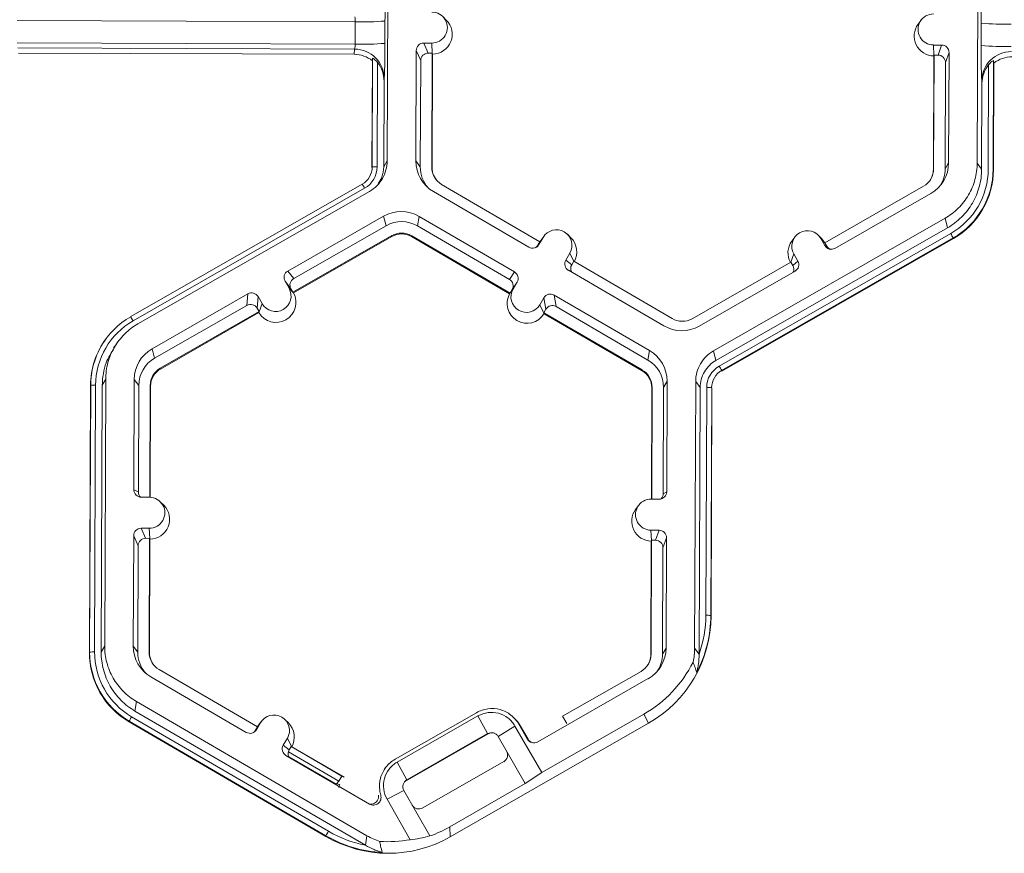
# Model space of a CAD drawing. Extents: x -324 to 159, y -27 to 266.
# Drawn here: x -205 to -201, y 176 to 180 of the extents above; entities that cross this region are included whole.
import ezdxf

# ---------------------------------------------------------------- set-up
doc = ezdxf.new("R2010")
doc.units = 0
doc.header["$LTSCALE"] = 0.5
doc.header["$MEASUREMENT"] = 0
doc.layers.add('CADdetails-9-EXTRAFINE', color=151, linetype='CONTINUOUS', lineweight=0)

msp = doc.modelspace()

# ---------------------------------------------------------------- linework, layer by layer
at = {"layer": 'CADdetails-9-EXTRAFINE'}
for p, q in [((-203.5128, 180.5877), (-203.5172, 179.4293)), ((-200.9541, 179.4197), (-200.9497, 180.5782)), ((-203.2606, 180.0407), (-203.276, 180.0559)), ((-201.1978, 180.0399), (-201.2107, 180.0225)), ((-203.6563, 180.0333), (-205.1243, 180.0387)), ((-203.6566, 179.9362), (-203.6563, 180.0333)), ((-203.527, 180.0361), (-203.5274, 179.9391)), ((-200.9367, 179.9294), (-200.9363, 180.0265)), ((-203.6566, 179.9362), (-205.1246, 179.9417)), ((-203.659, 179.9143), (-205.1224, 179.9198)), ((-203.6612, 179.8917), (-203.659, 179.9143)), ((-203.3236, 179.9404), (-203.3587, 179.9405)), ((-203.3587, 179.9405), (-203.3394, 179.8968)), ((-203.3216, 179.8955), (-203.3236, 179.9404)), ((-201.1439, 179.9322), (-201.1088, 179.9321)), ((-201.1419, 179.8874), (-201.1439, 179.9322)), ((-201.1242, 179.8885), (-201.1088, 179.9321)), ((-203.6612, 179.8917), (-205.1197, 179.8972)), ((-203.5825, 179.4027), (-203.5807, 179.8741)), ((-203.5807, 179.8741), (-203.5817, 179.8638)), ((-203.3912, 179.9082), (-203.393, 179.4289)), ((-203.3719, 179.8645), (-203.3912, 179.9082)), ((-203.3221, 179.8967), (-203.3394, 179.8968)), ((-203.324, 179.4023), (-203.3221, 179.8967)), ((-203.3223, 179.4), (-203.3204, 179.8929)), ((-203.3204, 179.8929), (-203.3221, 179.8967)), ((-201.1428, 179.8848), (-201.1447, 179.3919)), ((-201.1414, 179.8886), (-201.1433, 179.3941)), ((-201.1414, 179.8886), (-201.1428, 179.8848)), ((-201.1414, 179.8886), (-201.1242, 179.8885)), ((-201.0765, 179.8996), (-201.0919, 179.856)), ((-201.0784, 179.4202), (-201.0765, 179.8996)), ((-203.5835, 179.401), (-203.5817, 179.8638)), ((-203.5592, 179.8563), (-203.561, 179.4032)), ((-203.3719, 179.8645), (-203.3736, 179.4025)), ((-201.0937, 179.394), (-201.0919, 179.856)), ((-200.9063, 179.3933), (-200.9046, 179.8463)), ((-200.8829, 179.864), (-200.8847, 179.3926)), ((-200.8817, 179.8537), (-200.8834, 179.3909)), ((-200.8817, 179.8537), (-200.8829, 179.864)), ((-203.53, 179.7859), (-203.5311, 179.7746)), ((-203.5311, 179.7746), (-203.5325, 179.4031)), ((-200.9348, 179.3933), (-200.9334, 179.7649)), ((-200.9334, 179.7649), (-200.9347, 179.7762)), ((-203.5825, 179.4027), (-203.5835, 179.401)), ((-203.5325, 179.4031), (-203.5172, 179.4293)), ((-203.393, 179.4289), (-203.3736, 179.4025)), ((-203.324, 179.4023), (-203.3223, 179.4)), ((-201.0784, 179.4202), (-201.0937, 179.394)), ((-200.9541, 179.4197), (-200.9348, 179.3933)), ((-201.1433, 179.3941), (-201.1447, 179.3919)), ((-200.8847, 179.3926), (-200.8834, 179.3909)), ((-204.6317, 178.7526), (-203.626, 179.3281)), ((-202.8535, 179.0782), (-203.2809, 179.327)), ((-201.187, 179.3192), (-201.6163, 179.0736)), ((-203.6153, 179.3099), (-204.621, 178.7344)), ((-203.5946, 179.2965), (-204.6004, 178.721)), ((-203.3166, 179.2955), (-202.9022, 179.0542)), ((-201.572, 179.0492), (-201.1558, 179.2874)), ((-203.5329, 179.1887), (-203.9491, 178.9506)), ((-203.5329, 179.1887), (-203.5223, 179.1474)), ((-203.3791, 179.1881), (-203.3858, 179.1468)), ((-202.9647, 178.9469), (-203.3791, 179.1881)), ((-203.5223, 179.1474), (-203.9234, 178.9178)), ((-202.9864, 178.9143), (-203.3858, 179.1468)), ((-202.0998, 178.6042), (-201.094, 179.1796)), ((-201.0834, 179.1383), (-201.094, 179.1796)), ((-203.9269, 178.8587), (-203.4976, 179.1043)), ((-203.9246, 178.8558), (-203.4967, 179.1007)), ((-203.4976, 179.1043), (-203.4967, 179.1007)), ((-203.4108, 179.104), (-203.4114, 179.1004)), ((-203.4114, 179.1004), (-202.9853, 178.8523)), ((-203.4108, 179.104), (-202.9834, 178.8551)), ((-202.8361, 179.1025), (-202.849, 179.0851)), ((-202.7192, 179.0951), (-202.7346, 179.1103)), ((-202.0892, 178.5628), (-201.0834, 179.1383)), ((-202.075, 178.5381), (-201.0693, 179.1136)), ((-201.6294, 179.0911), (-201.6448, 179.1062)), ((-202.8535, 179.0782), (-202.8622, 179.0633)), ((-202.8622, 179.0633), (-202.8579, 179.0659)), ((-202.8403, 179.0962), (-202.8579, 179.0659)), ((-202.849, 179.0851), (-202.8538, 179.078)), ((-202.8535, 179.0782), (-202.8403, 179.0962)), ((-201.0585, 179.0943), (-202.0643, 178.5188)), ((-201.0578, 179.0916), (-202.0636, 178.5161)), ((-201.7463, 179.0984), (-201.7592, 179.081)), ((-201.6336, 179.0917), (-201.6162, 179.0613)), ((-201.6162, 179.0736), (-201.6336, 179.0917)), ((-201.6155, 179.0733), (-201.6294, 179.0911)), ((-201.6163, 179.0736), (-201.6077, 179.0586)), ((-201.6162, 179.0613), (-201.6077, 179.0586)), ((-201.0585, 179.0943), (-201.0578, 179.0916)), ((-202.7237, 179.0283), (-202.7413, 178.998)), ((-202.7063, 178.9925), (-202.7237, 179.0283)), ((-201.764, 178.9891), (-201.7507, 179.0247)), ((-201.7507, 179.0247), (-201.7333, 178.9942)), ((-202.7413, 178.998), (-202.7156, 178.978)), ((-202.7069, 178.9929), (-202.7156, 178.978)), ((-202.2795, 178.7441), (-202.7069, 178.9929)), ((-201.7635, 178.9893), (-202.1927, 178.7437)), ((-201.7635, 178.9893), (-201.7549, 178.9744)), ((-201.7549, 178.9744), (-201.7333, 178.9942)), ((-203.9491, 178.9506), (-203.9234, 178.9178)), ((-202.9864, 178.9143), (-202.9647, 178.9469)), ((-202.7297, 178.9538), (-202.3153, 178.7125)), ((-202.1615, 178.7119), (-201.7453, 178.9501)), ((-203.9437, 178.876), (-203.9611, 178.9064)), ((-203.9354, 178.8737), (-203.9611, 178.9064)), ((-202.953, 178.9026), (-202.9747, 178.8701)), ((-202.9707, 178.8723), (-202.953, 178.9026)), ((-202.963, 178.8877), (-202.9621, 178.8872)), ((-202.9536, 178.9018), (-202.9536, 178.9018)), ((-204.1224, 178.8514), (-204.5386, 178.6133)), ((-204.1268, 178.8014), (-204.1224, 178.8514)), ((-203.9262, 178.8578), (-203.9437, 178.876)), ((-203.9269, 178.8587), (-203.9354, 178.8737)), ((-203.9269, 178.8587), (-203.9262, 178.8578)), ((-203.9262, 178.8578), (-203.9246, 178.8558)), ((-202.984, 178.8542), (-202.9853, 178.8523)), ((-202.984, 178.8542), (-202.9707, 178.8723)), ((-202.9834, 178.8551), (-202.984, 178.8542)), ((-202.9834, 178.8551), (-202.9747, 178.8701)), ((-202.9716, 178.8748), (-202.9698, 178.8738)), ((-202.3778, 178.6052), (-202.7922, 178.8464)), ((-202.7922, 178.8464), (-202.7839, 178.7964)), ((-204.1268, 178.8014), (-204.528, 178.5719)), ((-204.0782, 178.8394), (-204.0826, 178.7894)), ((-204.0782, 178.8394), (-204.0608, 178.809)), ((-204.0742, 178.7731), (-204.0608, 178.809)), ((-202.8364, 178.8348), (-202.8541, 178.8044)), ((-202.8366, 178.7684), (-202.8541, 178.8044)), ((-202.8282, 178.7847), (-202.8364, 178.8348)), ((-204.5033, 178.5288), (-204.0741, 178.7744)), ((-204.5024, 178.5252), (-204.0744, 178.7701)), ((-204.0826, 178.7894), (-204.0741, 178.7744)), ((-204.0744, 178.7701), (-204.0742, 178.7731)), ((-204.0742, 178.7731), (-204.0741, 178.7744)), ((-202.8282, 178.7847), (-202.8369, 178.7698)), ((-202.8366, 178.7684), (-202.8369, 178.7698)), ((-202.8369, 178.7698), (-202.4095, 178.521)), ((-202.8361, 178.7655), (-202.8366, 178.7684)), ((-202.8361, 178.7655), (-202.41, 178.5174)), ((-202.3845, 178.5639), (-202.7839, 178.7964)), ((-204.7374, 178.6589), (-204.7381, 178.6579)), ((-204.6939, 178.6335), (-204.7063, 178.6168)), ((-204.5386, 178.6133), (-204.528, 178.5719)), ((-202.3778, 178.6052), (-202.3845, 178.5639)), ((-202.0998, 178.6042), (-202.0892, 178.5628)), ((-204.5033, 178.5288), (-204.5024, 178.5252)), ((-202.4095, 178.521), (-202.41, 178.5174)), ((-202.0643, 178.5188), (-202.0636, 178.5161)), ((-204.7403, 178.4809), (-204.7556, 178.4547)), ((-204.7403, 178.4809), (-204.7446, 177.3225)), ((-204.616, 178.4804), (-204.6178, 178.0011)), ((-204.616, 178.4804), (-204.5967, 178.4541)), ((-202.3014, 178.4718), (-202.3167, 178.4455)), ((-202.3032, 177.9924), (-202.3014, 178.4718)), ((-202.1816, 177.3129), (-202.1772, 178.4713)), ((-202.1578, 178.445), (-202.1772, 178.4713)), ((-204.8109, 177.2942), (-204.8065, 178.4526)), ((-204.8099, 177.2959), (-204.8055, 178.4543)), ((-204.8055, 178.4543), (-204.8065, 178.4526)), ((-204.784, 178.4548), (-204.7884, 177.2964)), ((-204.7556, 178.4547), (-204.7599, 177.2962)), ((-204.5967, 178.4541), (-204.5984, 177.992)), ((-204.5488, 177.9684), (-204.547, 178.4539)), ((-204.5472, 177.9683), (-204.5453, 178.4516)), ((-204.547, 178.4539), (-204.5453, 178.4516)), ((-202.3677, 178.4434), (-202.3695, 177.9603)), ((-202.3664, 178.4457), (-202.3682, 177.9603)), ((-202.3664, 178.4457), (-202.3677, 178.4434)), ((-202.3185, 177.9835), (-202.3167, 178.4455)), ((-202.1622, 177.2868), (-202.1578, 178.445)), ((-202.1331, 177.4559), (-202.1294, 178.4448)), ((-202.1077, 178.4442), (-202.1115, 177.4552)), ((-202.1065, 178.4425), (-202.1102, 177.4529)), ((-202.1077, 178.4442), (-202.1065, 178.4425)), ((-204.6178, 178.0011), (-204.5984, 177.992)), ((-202.3185, 177.9835), (-202.3032, 177.9924)), ((-204.5505, 177.9684), (-204.5856, 177.9686)), ((-204.488, 177.9339), (-204.5034, 177.9491)), ((-202.3357, 177.9602), (-202.3708, 177.9603)), ((-202.4252, 177.9331), (-202.4381, 177.9157)), ((-204.5861, 177.8337), (-204.551, 177.8336)), ((-204.5861, 177.8337), (-204.5668, 177.79)), ((-204.549, 177.7887), (-204.551, 177.8336)), ((-202.3713, 177.8254), (-202.3362, 177.8253)), ((-202.3693, 177.7806), (-202.3713, 177.8254)), ((-202.3516, 177.7817), (-202.3362, 177.8253)), ((-204.6186, 177.8014), (-204.6204, 177.3221)), ((-204.5993, 177.7577), (-204.6186, 177.8014)), ((-204.5668, 177.79), (-204.5495, 177.7899)), ((-204.5514, 177.2955), (-204.5495, 177.7899)), ((-204.5497, 177.2932), (-204.5478, 177.7861)), ((-204.5478, 177.7861), (-204.5495, 177.7899)), ((-202.3702, 177.778), (-202.3721, 177.2851)), ((-202.3689, 177.7818), (-202.3708, 177.2873)), ((-202.3689, 177.7818), (-202.3702, 177.778)), ((-202.3689, 177.7818), (-202.3516, 177.7817)), ((-202.304, 177.7928), (-202.3193, 177.7492)), ((-202.3058, 177.3134), (-202.304, 177.7928)), ((-204.5993, 177.7577), (-204.601, 177.2957)), ((-202.3211, 177.2872), (-202.3193, 177.7492)), ((-202.1115, 177.4552), (-202.1102, 177.4529)), ((-204.7599, 177.2962), (-204.7446, 177.3225)), ((-204.6204, 177.3221), (-204.601, 177.2957)), ((-202.3058, 177.3134), (-202.3211, 177.2872)), ((-202.1816, 177.3129), (-202.1622, 177.2865)), ((-204.8099, 177.2959), (-204.8109, 177.2942)), ((-204.5514, 177.2955), (-204.5497, 177.2932)), ((-202.3708, 177.2873), (-202.3721, 177.2851)), ((-204.0809, 176.9714), (-204.5083, 177.2202)), ((-204.544, 177.1886), (-204.1296, 176.9474)), ((-202.8626, 176.9062), (-202.3832, 177.1806)), ((-202.4144, 177.2124), (-202.7552, 177.0174)), ((-204.6066, 177.0813), (-204.6133, 177.0401)), ((-204.6066, 177.0813), (-203.6052, 176.4984)), ((-204.6276, 177.0155), (-203.7727, 176.5178)), ((-204.6133, 177.0401), (-203.6121, 176.4572)), ((-203.9467, 176.9883), (-203.9621, 177.0035)), ((-203.4832, 176.8306), (-203.1295, 177.0329)), ((-203.1229, 177.0188), (-203.4743, 176.8178)), ((-203.0809, 176.9419), (-203.1229, 177.0188)), ((-202.9669, 177.0108), (-202.9728, 177.0167)), ((-202.8462, 176.7726), (-202.4028, 177.0263)), ((-202.7552, 177.0174), (-202.737, 176.9856)), ((-202.3818, 176.9867), (-202.4028, 177.0263)), ((-204.6384, 176.9963), (-204.6388, 176.9936)), ((-203.7834, 176.4956), (-204.6388, 176.9936)), ((-203.7835, 176.4986), (-204.6384, 176.9963)), ((-204.0809, 176.9714), (-204.0896, 176.9565)), ((-204.0677, 176.9894), (-204.0854, 176.9591)), ((-204.0765, 176.9783), (-204.0813, 176.9712)), ((-204.0809, 176.9714), (-204.0677, 176.9894)), ((-204.0636, 176.9957), (-204.0765, 176.9783)), ((-203.2438, 176.4935), (-202.3818, 176.9867)), ((-202.9621, 176.975), (-203.0348, 176.9294)), ((-202.8462, 176.7726), (-202.9621, 176.975)), ((-202.9454, 176.9829), (-202.9087, 176.9188)), ((-202.9378, 176.975), (-202.9454, 176.9829)), ((-202.9049, 176.9176), (-202.9378, 176.975)), ((-204.0896, 176.9565), (-204.0854, 176.9591)), ((-203.9688, 176.8912), (-203.9511, 176.9215)), ((-203.9337, 176.8857), (-203.9511, 176.9215)), ((-203.0785, 176.9412), (-203.4382, 176.7354)), ((-203.0809, 176.9419), (-203.4322, 176.7409)), ((-203.0785, 176.9412), (-203.0809, 176.9419)), ((-202.9176, 176.7247), (-203.0348, 176.9294)), ((-202.9087, 176.9188), (-202.9049, 176.9176)), ((-203.9688, 176.8912), (-203.943, 176.8711)), ((-203.943, 176.8711), (-203.9343, 176.8861)), ((-203.9321, 176.8843), (-203.9343, 176.8861)), ((-203.7049, 176.7525), (-203.9343, 176.8861)), ((-203.7144, 176.7576), (-203.9321, 176.8843)), ((-203.9571, 176.8469), (-203.5947, 176.636)), ((-203.7277, 176.7349), (-203.9466, 176.8623)), ((-203.7396, 176.7223), (-203.9446, 176.8416)), ((-203.5232, 176.7956), (-203.5284, 176.7886)), ((-203.4743, 176.8178), (-203.4322, 176.7409)), ((-203.3625, 176.6192), (-203.0112, 176.8202)), ((-203.7144, 176.7576), (-203.7277, 176.7349)), ((-203.7144, 176.7576), (-203.7049, 176.7525)), ((-202.9176, 176.7247), (-202.8462, 176.7726)), ((-203.7277, 176.7349), (-203.738, 176.7241)), ((-203.7234, 176.7208), (-203.738, 176.7241)), ((-203.4322, 176.7409), (-203.4382, 176.7354)), ((-203.2456, 176.5371), (-202.9176, 176.7247)), ((-203.4447, 176.6949), (-203.518, 176.657)), ((-203.4447, 176.6949), (-203.3317, 176.4974)), ((-203.518, 176.657), (-203.4174, 176.4813)), ((-203.2456, 176.5371), (-203.2438, 176.4935)), ((-203.7834, 176.4956), (-203.7835, 176.4986)), ((-203.6119, 176.4571), (-203.6052, 176.4984))]:
    msp.add_line(p, q, dxfattribs=at)
at = {"layer": 'CADdetails-9-EXTRAFINE', "flags": 128}
msp.add_lwpolyline([(-203.0549, 176.9449), (-203.0594, 176.9456), (-203.0643, 176.9455)], dxfattribs=at)
at = {"layer": 'CADdetails-9-EXTRAFINE'}
for centre, radius, start, end in [((-206.5236, 180.0795), 2.9969, 359.1717, 1.9691), ((-198.595, 180.0495), 2.3415, 176.9836, 180.5645), ((-203.7125, 180.038), 0.0565, 355.21, 16.6623), ((-203.3233, 180.0078), 0.0674, 269.7666, 89.7987), ((-203.3211, 179.9792), 0.0863, 270.4477, 45.4524), ((-201.1437, 179.9997), 0.0674, 89.7666, 269.7987), ((-203.6199, 181.2985), 1.2658, 268.353, 274.2077), ((-201.1415, 179.971), 0.0863, 143.3775, 269.1181), ((-200.8333, 181.3077), 1.2853, 265.4029, 271.1926), ((-203.7225, 179.9322), 0.066, 344.3104, 3.503), ((-203.6591, 179.7852), 0.1291, 0.2754, 89.9562), ((-203.6202, 181.2015), 1.2658, 268.353, 274.2077), ((-207.0486, 179.922), 3.5212, 357.7836, 0.2777), ((-203.3588, 179.9081), 0.0324, 89.7735, 179.7751), ((-201.1089, 179.8997), 0.0324, 359.7891, 89.7994), ((-198.1861, 179.8886), 2.7509, 179.149, 182.3419), ((-200.8337, 181.2106), 1.2853, 265.4029, 271.1926), ((-203.6617, 179.7631), 0.1286, 51.5367, 89.7736), ((-203.3395, 179.8644), 0.0324, 89.7735, 179.7751), ((-201.1243, 179.8561), 0.0324, 359.7891, 89.7994), ((-200.8055, 179.7745), 0.1292, 89.6245, 179.2532), ((-200.8024, 179.7524), 0.1286, 89.7988, 128.033), ((-203.6621, 179.7752), 0.131, 359.7443, 38.2565), ((-200.8024, 179.7645), 0.131, 141.3108, 179.8203), ((-203.6689, 179.403), 0.0864, 299.7713, 359.7783), ((-203.6689, 179.4036), 0.1079, 299.7713, 359.7783), ((-203.567, 179.1923), 0.211, 88.353, 94.2077), ((-203.2393, 179.4283), 0.1537, 179.7858, 239.7984), ((-203.2373, 179.402), 0.1364, 179.7839, 221.3984), ((-203.2372, 179.402), 0.0867, 179.7858, 239.7984), ((-203.2371, 179.3997), 0.0852, 179.7841, 225.4598), ((-201.2321, 179.4208), 0.1537, 299.7713, 359.7783), ((-201.2301, 179.3945), 0.0868, 299.7713, 359.7783), ((-201.2299, 179.3922), 0.0852, 323.3703, 359.7812), ((-201.23, 179.3945), 0.1364, 327.4314, 359.7816), ((-201.23, 179.3945), 0.3237, 299.7713, 359.7783), ((-201.2299, 179.394), 0.3452, 299.7713, 359.7783), ((-201.2298, 179.3922), 0.3464, 299.7713, 359.7783), ((-204.01, 179.0901), 0.4517, 29.1127, 31.7856), ((-203.4565, 179.0552), 0.1538, 59.7957, 119.7761), ((-203.4545, 179.0289), 0.1365, 59.7957, 119.7761), ((-203.4545, 179.0289), 0.0868, 59.7957, 119.7761), ((-203.4543, 179.0266), 0.0853, 59.7957, 119.7761), ((-202.782, 179.0623), 0.0675, 329.7995, 149.788), ((-201.6921, 179.0582), 0.0675, 29.7867, 209.7661), ((-201.5324, 178.8424), 0.5367, 27.9861, 30.3446), ((-202.8859, 179.0822), 0.0324, 239.7904, 329.771), ((-202.8901, 179.0796), 0.0324, 301.8386, 329.7745), ((-202.7797, 179.0337), 0.0863, 330.4586, 45.4601), ((-201.69, 179.0296), 0.0863, 143.3686, 209.1073), ((-201.5881, 179.0773), 0.0324, 209.7982, 299.7831), ((-201.5796, 179.0747), 0.0324, 209.7929, 252.4982), ((-202.7134, 178.9817), 0.0324, 149.7722, 239.8035), ((-202.6876, 178.9617), 0.0324, 149.77, 209.5994), ((-201.783, 178.9583), 0.0324, 336.7888, 29.7952), ((-201.7613, 178.9782), 0.0324, 299.7643, 29.7914), ((-203.933, 178.9225), 0.0324, 119.7643, 209.7914), ((-202.981, 178.9189), 0.0324, 329.7722, 59.8035), ((-203.9074, 178.8897), 0.0324, 119.7643, 209.7914), ((-203.0027, 178.8864), 0.0324, 329.7722, 59.8035), ((-204.1063, 178.8233), 0.0324, 29.7982, 119.7831), ((-204.0001, 178.8139), 0.0863, 210.4712, 29.0817), ((-204.0023, 178.8425), 0.0675, 209.7867, 29.7661), ((-202.9102, 178.8098), 0.0863, 150.4757, 329.1117), ((-202.9124, 178.8384), 0.0675, 149.7995, 329.788), ((-202.8085, 178.8185), 0.0324, 59.7904, 149.771), ((-204.1107, 178.7733), 0.0324, 29.7982, 119.7831), ((-202.8002, 178.7684), 0.0324, 59.7904, 149.771), ((-204.4603, 178.4529), 0.3452, 119.7713, 179.7783), ((-204.4603, 178.4535), 0.3237, 119.7713, 179.7783), ((-205.0157, 178.5147), 0.4517, 29.1127, 31.7856), ((-202.2358, 178.8191), 0.0868, 239.7957, 299.7761), ((-202.2379, 178.8454), 0.1538, 239.7957, 299.7761), ((-204.4602, 178.4512), 0.3463, 143.3703, 179.7812), ((-204.4623, 178.4798), 0.1537, 119.7713, 179.7783), ((-202.4551, 178.4724), 0.1537, 359.7858, 59.7984), ((-204.4603, 178.4535), 0.1364, 119.7713, 179.7783), ((-202.4531, 178.446), 0.1364, 359.7858, 59.7984), ((-204.4602, 178.4535), 0.0868, 119.7713, 179.7783), ((-204.4601, 178.4512), 0.0852, 119.7713, 179.7783), ((-202.4529, 178.4438), 0.0852, 359.7858, 59.7984), ((-202.4531, 178.446), 0.0867, 359.7858, 59.7984), ((-202.0214, 178.4444), 0.1079, 119.7713, 179.7783), ((-202.0214, 178.4439), 0.0864, 119.7713, 179.7783), ((-202.5382, 178.267), 0.5367, 27.9861, 30.3446), ((-204.7901, 178.2439), 0.211, 88.353, 94.2077), ((-202.1249, 178.2307), 0.2142, 85.4029, 91.1926), ((-204.5855, 178.0009), 0.0324, 179.7891, 269.7994), ((-204.566, 177.9919), 0.0324, 179.7822, 225.6849), ((-202.3356, 177.9925), 0.0324, 269.7735, 359.7751), ((-204.5507, 177.901), 0.0674, 269.7666, 89.7987), ((-202.3711, 177.8928), 0.0674, 89.7666, 269.7987), ((-202.3508, 177.9836), 0.0324, 316.1805, 359.7827), ((-204.5485, 177.8724), 0.0863, 270.4477, 45.4524), ((-202.3689, 177.8642), 0.0863, 143.3775, 269.1181), ((-204.5862, 177.8013), 0.0324, 89.7735, 179.7751), ((-202.3363, 177.7929), 0.0324, 359.7891, 89.7994), ((-204.5669, 177.7576), 0.0324, 89.7735, 179.7751), ((-202.3517, 177.7493), 0.0324, 359.7891, 89.7994), ((-202.6497, 177.4549), 0.5394, 299.7708, 359.7788), ((-202.6508, 177.4573), 0.5393, 332.4661, 359.7819), ((-202.6509, 177.4579), 0.5177, 340.7039, 359.7826), ((-202.1287, 177.2417), 0.2142, 85.4029, 91.1926), ((-204.4667, 177.3215), 0.1537, 179.7858, 239.7984), ((-202.4595, 177.314), 0.1537, 299.7713, 359.7783), ((-204.4646, 177.2929), 0.3463, 179.7858, 239.7984), ((-204.7944, 177.0855), 0.211, 88.353, 94.2077), ((-204.4647, 177.2946), 0.3452, 179.7858, 239.7984), ((-204.4648, 177.2952), 0.3236, 179.7858, 239.7984), ((-204.4647, 177.2952), 0.1364, 179.7839, 221.3985), ((-204.4647, 177.2952), 0.0867, 179.7858, 239.7984), ((-204.4645, 177.2929), 0.0852, 179.7841, 225.4598), ((-202.4575, 177.2877), 0.0868, 299.7713, 359.7783), ((-202.4573, 177.2854), 0.0852, 323.3703, 359.7812), ((-202.4575, 177.2877), 0.1364, 327.4315, 359.7816), ((-202.6708, 177.4946), 0.5396, 299.7742, 333.3844), ((-204.283, 176.8087), 0.4018, 149.0357, 152.1797), ((-204.0094, 176.9554), 0.0675, 329.7995, 149.788), ((-204.0072, 176.9269), 0.0863, 330.4586, 45.4601), ((-204.1133, 176.9754), 0.0324, 239.7904, 329.771), ((-204.1176, 176.9728), 0.0324, 301.8386, 329.7745), ((-203.0617, 176.9119), 0.0337, 94.3752, 119.7831), ((-202.8794, 176.9355), 0.0337, 209.7982, 299.7831), ((-202.8757, 176.9343), 0.0337, 209.7929, 252.4982), ((-203.9408, 176.8749), 0.0324, 149.7722, 239.8035), ((-203.9151, 176.8549), 0.0324, 149.77, 204.2422), ((-203.0279, 176.8494), 0.0337, 299.7643, 29.7914), ((-203.7092, 176.6965), 0.0399, 136.2461, 139.8089), ((-203.6957, 176.7046), 0.0321, 149.776, 173.5916), ((-203.3792, 176.6484), 0.0337, 209.7982, 299.7831), ((-203.5137, 177.0056), 0.5398, 289.7055, 299.7764), ((-203.4281, 176.3111), 0.4018, 149.0357, 152.1797), ((-203.512, 176.9651), 0.5398, 239.7952, 267.0958), ((-203.5118, 176.962), 0.5398, 239.7949, 299.7769), ((-203.512, 176.9656), 0.5181, 239.794, 258.8625), ((-203.4734, 177.0156), 0.5372, 275.9792, 285.3), ((-203.514, 177.0124), 0.5398, 266.1761, 280.2983)]:
    msp.add_arc(centre, radius, start, end, dxfattribs=at)
for points, knots in [([(-203.5592, 179.8563), (-203.5613, 179.8589), (-203.5635, 179.8614), (-203.568, 179.866), (-203.5703, 179.8681), (-203.5747, 179.8717), (-203.5768, 179.873), (-203.5798, 179.8745), (-203.5807, 179.8746), (-203.5807, 179.8741)], [0, 0, 0, 0, 0.25, 0.25, 0.5, 0.5, 0.75, 0.75, 1, 1, 1, 1]), ([(-200.8829, 179.864), (-200.883, 179.8646), (-200.8839, 179.8645), (-200.8869, 179.863), (-200.889, 179.8616), (-200.8934, 179.8582), (-200.8958, 179.856), (-200.9003, 179.8515), (-200.9025, 179.849), (-200.9046, 179.8463)], [0, 0, 0, 0, 0.25, 0.25, 0.5, 0.5, 0.75, 0.75, 1, 1, 1, 1]), ([(-203.5172, 179.4293), (-203.5173, 179.4159), (-203.5191, 179.4025), (-203.5261, 179.3766), (-203.5313, 179.3641), (-203.5449, 179.341), (-203.5531, 179.3303), (-203.5722, 179.3114), (-203.5829, 179.3032), (-203.5946, 179.2965)], [5.759674, 5.759674, 5.759674, 5.759674, 6.02143, 6.02143, 6.283185, 6.283185, 6.544941, 6.544941, 6.806696, 6.806696, 6.806696, 6.806696]), ([(-203.5325, 179.4031), (-203.5337, 179.3875), (-203.5358, 179.3607), (-203.5505, 179.3383), (-203.5566, 179.3289)], [0, 0, 0, 0, 0.579254, 1, 1, 1, 1]), ([(-201.094, 179.1796), (-201.073, 179.1917), (-201.0535, 179.2065), (-201.0191, 179.2406), (-201.0041, 179.26), (-200.9797, 179.3019), (-200.9702, 179.3244), (-200.9575, 179.3712), (-200.9542, 179.3955), (-200.9541, 179.4197)], [5.759674, 5.759674, 5.759674, 5.759674, 6.02143, 6.02143, 6.283185, 6.283185, 6.544941, 6.544941, 6.806696, 6.806696, 6.806696, 6.806696]), ([(-200.9348, 179.3933), (-200.9349, 179.3676), (-200.9384, 179.3418), (-200.9519, 179.2921), (-200.9619, 179.2682), (-200.9879, 179.2236), (-201.0038, 179.2031), (-201.0403, 179.1668), (-201.061, 179.1511), (-201.0834, 179.1383)], [5.759674, 5.759674, 5.759674, 5.759674, 6.02143, 6.02143, 6.283185, 6.283185, 6.544941, 6.544941, 6.806696, 6.806696, 6.806696, 6.806696]), ([(-204.6004, 178.721), (-204.6214, 178.709), (-204.6409, 178.6942), (-204.6753, 178.66), (-204.6903, 178.6407), (-204.7147, 178.5988), (-204.7241, 178.5762), (-204.7369, 178.5294), (-204.7402, 178.5052), (-204.7403, 178.4809)], [5.759674, 5.759674, 5.759674, 5.759674, 6.02143, 6.02143, 6.283185, 6.283185, 6.544941, 6.544941, 6.806696, 6.806696, 6.806696, 6.806696]), ([(-204.7556, 178.4547), (-204.7529, 178.4883), (-204.7483, 178.5464), (-204.7167, 178.5948), (-204.7034, 178.6152)], [0, 0, 0, 0, 0.579367, 1, 1, 1, 1]), ([(-202.1772, 178.4713), (-202.1771, 178.4847), (-202.1753, 178.4982), (-202.1683, 178.524), (-202.163, 178.5365), (-202.1495, 178.5597), (-202.1413, 178.5704), (-202.1222, 178.5893), (-202.1114, 178.5975), (-202.0998, 178.6042)], [5.759674, 5.759674, 5.759674, 5.759674, 6.02143, 6.02143, 6.283185, 6.283185, 6.544941, 6.544941, 6.806696, 6.806696, 6.806696, 6.806696]), ([(-202.1578, 178.445), (-202.1578, 178.4569), (-202.1562, 178.4687), (-202.1499, 178.4917), (-202.1453, 178.5028), (-202.1333, 178.5234), (-202.1259, 178.5328), (-202.109, 178.5496), (-202.0995, 178.5569), (-202.0892, 178.5628)], [5.759674, 5.759674, 5.759674, 5.759674, 6.02143, 6.02143, 6.283185, 6.283185, 6.544941, 6.544941, 6.806696, 6.806696, 6.806696, 6.806696]), ([(-204.7446, 177.3225), (-204.7447, 177.2982), (-204.7416, 177.274), (-204.7293, 177.2271), (-204.72, 177.2045), (-204.6959, 177.1624), (-204.6811, 177.1429), (-204.6469, 177.1085), (-204.6275, 177.0935), (-204.6066, 177.0813)], [5.759674, 5.759674, 5.759674, 5.759674, 6.02143, 6.02143, 6.283185, 6.283185, 6.544941, 6.544941, 6.806696, 6.806696, 6.806696, 6.806696]), ([(-204.6133, 177.0401), (-204.6355, 177.053), (-204.6561, 177.0689), (-204.6924, 177.1055), (-204.7081, 177.1261), (-204.7337, 177.1709), (-204.7436, 177.1949), (-204.7568, 177.2447), (-204.76, 177.2705), (-204.7599, 177.2962)], [5.759674, 5.759674, 5.759674, 5.759674, 6.02143, 6.02143, 6.283185, 6.283185, 6.544941, 6.544941, 6.806696, 6.806696, 6.806696, 6.806696]), ([(-202.1726, 177.208), (-202.1726, 177.2081), (-202.1723, 177.2092), (-202.1717, 177.2118), (-202.1713, 177.2133), (-202.1702, 177.2179), (-202.1695, 177.2211), (-202.1674, 177.231), (-202.1662, 177.2378), (-202.1633, 177.2583), (-202.1623, 177.2724), (-202.1622, 177.2865)], [0, 0, 0, 0, 0.0625, 0.0625, 0.125, 0.125, 0.25, 0.25, 0.5, 0.5, 1, 1, 1, 1]), ([(-202.1884, 177.2529), (-202.1854, 177.2449), (-202.1824, 177.2368), (-202.1796, 177.2286), (-202.1773, 177.2221), (-202.1751, 177.2156), (-202.1729, 177.2089), (-202.1728, 177.2086), (-202.1727, 177.2083), (-202.1726, 177.208)], [0, 0, 0, 0, 0.013071, 0.013071, 0.013071, 0.02337382, 0.02337382, 0.02337382, 0.02387172, 0.02387172, 0.02387172, 0.02387172]), ([(-202.9454, 176.9829), (-202.9541, 176.9982), (-202.966, 177.0118), (-202.9939, 177.0334), (-203.01, 177.0414), (-203.0441, 177.0507), (-203.0621, 177.0519), (-203.0971, 177.0474), (-203.1142, 177.0417), (-203.1295, 177.0329)], [4.712389, 4.712389, 4.712389, 4.712389, 5.105088, 5.105088, 5.497787, 5.497787, 5.890486, 5.890486, 6.283185, 6.283185, 6.283185, 6.283185]), ([(-203.1229, 177.0188), (-203.1096, 177.0264), (-203.0947, 177.0314), (-203.064, 177.0353), (-203.0484, 177.0343), (-203.0335, 177.0302), (-203.0186, 177.0262), (-203.0045, 177.0192), (-202.9801, 177.0003), (-202.9698, 176.9884), (-202.9621, 176.975)], [5.497939, 5.497939, 5.497939, 5.497939, 5.890486, 5.890486, 6.283185, 6.283185, 6.283185, 6.675884, 6.675884, 7.068431, 7.068431, 7.068431, 7.068431]), ([(-202.9679, 177.0094), (-202.964, 177.0066), (-202.9513, 176.9977), (-202.9433, 176.9843), (-202.9378, 176.975)], [0, 0, 0, 0, 0.313722, 1, 1, 1, 1]), ([(-203.0348, 176.9294), (-203.037, 176.9333), (-203.04, 176.9366), (-203.047, 176.942), (-203.051, 176.944), (-203.0637, 176.9475), (-203.0731, 176.9463), (-203.0809, 176.9419)], [0, 0, 0, 0, 0.25, 0.25, 0.5, 0.5, 1, 1, 1, 1]), ([(-203.0783, 176.9407), (-203.0759, 176.9422), (-203.0716, 176.9448), (-203.0666, 176.945), (-203.0643, 176.9451)], [0, 0, 0, 0, 0.556077, 1, 1, 1, 1]), ([(-203.0643, 176.9451), (-203.0629, 176.9453), (-203.0587, 176.946), (-203.0545, 176.9449), (-203.0516, 176.9441)], [0, 0, 0, 0, 0.320968, 1, 1, 1, 1]), ([(-203.4832, 176.8306), (-203.4985, 176.8218), (-203.5121, 176.81), (-203.5337, 176.7821), (-203.5417, 176.766), (-203.551, 176.7319), (-203.5522, 176.7139), (-203.549, 176.6891), (-203.5475, 176.6818), (-203.5454, 176.6748)], [3.141593, 3.141593, 3.141593, 3.141593, 3.534292, 3.534292, 3.926991, 3.926991, 4.31969, 4.31969, 4.483819, 4.483819, 4.483819, 4.483819]), ([(-203.518, 176.657), (-203.5257, 176.6704), (-203.5307, 176.6853), (-203.5346, 176.7159), (-203.5335, 176.7315), (-203.5295, 176.7464), (-203.5254, 176.7613), (-203.5184, 176.7754), (-203.4995, 176.7998), (-203.4877, 176.8101), (-203.4743, 176.8178)], [5.497939, 5.497939, 5.497939, 5.497939, 5.890486, 5.890486, 6.283185, 6.283185, 6.283185, 6.675884, 6.675884, 7.068431, 7.068431, 7.068431, 7.068431]), ([(-203.4322, 176.7409), (-203.436, 176.7387), (-203.4394, 176.7358), (-203.4448, 176.7288), (-203.4468, 176.7247), (-203.4503, 176.712), (-203.4491, 176.7026), (-203.4447, 176.6949)], [0, 0, 0, 0, 0.25, 0.25, 0.5, 0.5, 1, 1, 1, 1]), ([(-203.5454, 176.6748), (-203.5434, 176.6683), (-203.5435, 176.6613), (-203.5475, 176.6485), (-203.5515, 176.6427), (-203.5621, 176.6345), (-203.5687, 176.6319), (-203.5787, 176.6312), (-203.5821, 176.6315), (-203.5886, 176.633), (-203.5917, 176.6342), (-203.5947, 176.636)], [0, 0, 0, 0, 0.25, 0.25, 0.5, 0.5, 0.75, 0.75, 0.875, 0.875, 1, 1, 1, 1]), ([(-203.5918, 176.636), (-203.589, 176.6357), (-203.5824, 176.6352), (-203.5724, 176.6388), (-203.5633, 176.6457), (-203.557, 176.6554), (-203.5543, 176.6658), (-203.555, 176.6725), (-203.5553, 176.6754)], [0, 0, 0, 0, 0.132839, 0.314473, 0.4959787, 0.6774409, 0.8589636, 1, 1, 1, 1]), ([(-203.6119, 176.4571), (-203.5997, 176.45), (-203.5871, 176.4438), (-203.5679, 176.4358), (-203.5614, 176.4334), (-203.5519, 176.4301), (-203.5487, 176.4291), (-203.5443, 176.4277), (-203.5429, 176.4272), (-203.5404, 176.4264), (-203.5393, 176.4261), (-203.5393, 176.426)], [0, 0, 0, 0, 0.5, 0.5, 0.75, 0.75, 0.875, 0.875, 0.9375, 0.9375, 1, 1, 1, 1]), ([(-203.5393, 176.426), (-203.5394, 176.4263), (-203.5395, 176.4267), (-203.5396, 176.427), (-203.5417, 176.4358), (-203.5438, 176.4446), (-203.5457, 176.4534), (-203.5472, 176.4602), (-203.5486, 176.467), (-203.5499, 176.4738)], [-0.0004979, -0.0004979, -0.0004979, -0.0004979, 0, 0, 0, 0.01318812, 0.01318812, 0.01318812, 0.02337382, 0.02337382, 0.02337382, 0.02337382])]:
    msp.add_open_spline(points, degree=3, knots=knots, dxfattribs=at)
for points in [[(-202.1884, 177.2529), (-202.1839, 177.2726), (-202.1816, 177.2927), (-202.1816, 177.3129)], [(-202.1622, 177.2865), (-202.1622, 177.2866), (-202.1622, 177.2867), (-202.1622, 177.2868)], [(-203.6052, 176.4984), (-203.5877, 176.4882), (-203.5692, 176.48), (-203.5499, 176.4738)], [(-203.6121, 176.4572), (-203.612, 176.4572), (-203.612, 176.4571), (-203.6119, 176.4571)]]:
    msp.add_open_spline(points, degree=3, dxfattribs=at)

doc.saveas('drawing.dxf')
